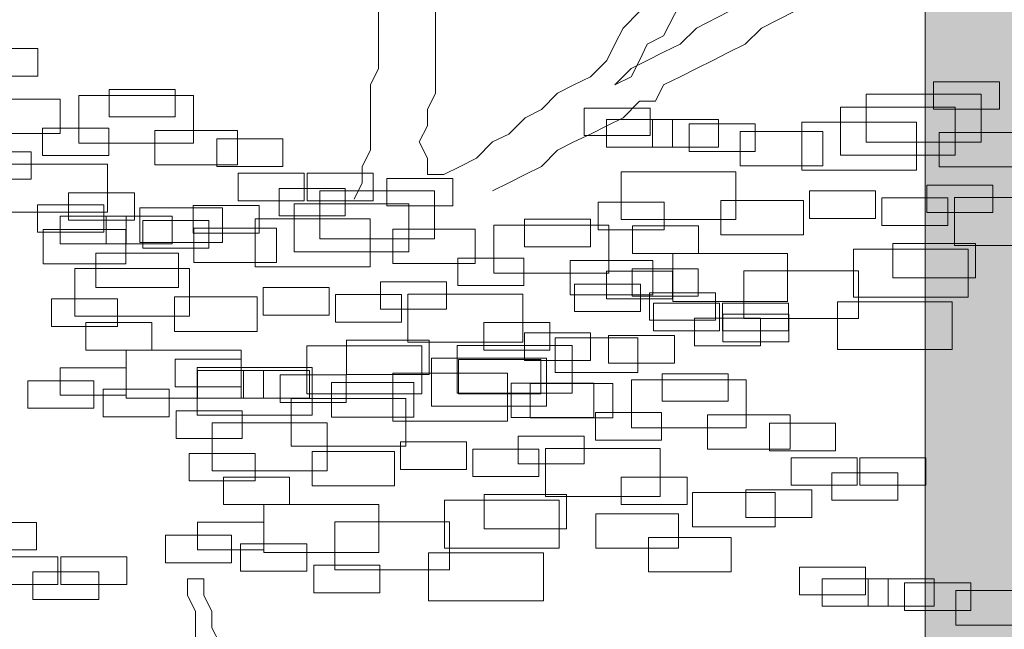
# Model space of a CAD drawing. Units: millimetres. Extents: x 2459 to 2749, y 1144 to 1763.
# Drawn here: x 2526 to 2527, y 1236 to 1236 of the extents above; entities that cross this region are included whole.
import ezdxf

# ---------------------------------------------------------------- set-up
doc = ezdxf.new("R2010")
doc.units = ezdxf.units.MM
for name, color, linetype, lineweight in [('0_Pluma_Nº__236', 253, 'Continuous', 0), ('Estructura - Muros_Pluma_Nº__21', 208, 'Continuous', 5), ('relieve bajo_Pluma_Nº__253', 8, 'Continuous', 5), ('relieve bajo_Pluma_Nº__92', 254, 'Continuous', 13)]:
    doc.layers.add(name, color=color, linetype=linetype, lineweight=lineweight)

msp = doc.modelspace()

# ---------------------------------------------------------------- hatches: boundary and pattern name
at = {"layer": 'relieve bajo_Pluma_Nº__92', "linetype": 'Continuous', "lineweight": 0}
msp.add_hatch(color=8, dxfattribs=at).paths.add_polyline_path([(2526.46308, 1235.19623), (2528.71308, 1235.19623), (2528.71308, 1236.99623), (2526.46308, 1236.99623)], flags=0)

# ---------------------------------------------------------------- linework, layer by layer
at = {"layer": '0_Pluma_Nº__236', "linetype": 'Continuous'}
for p, q in [((2526.11626, 1236.51276), (2526.11626, 1236.44049)), ((2526.15248, 1236.42489), (2526.15248, 1236.48706)), ((2526.29715, 1236.46114), (2526.3077, 1236.48178)), ((2526.28179, 1236.47674), (2526.27147, 1236.46618)), ((2526.33865, 1236.47674), (2526.31801, 1236.46618)), ((2526.37992, 1236.47674), (2526.35928, 1236.46618)), ((2526.27147, 1236.46618), (2526.2662, 1236.45586)), ((2526.31801, 1236.46618), (2526.3077, 1236.45586)), ((2526.35928, 1236.46618), (2526.34896, 1236.45586)), ((2526.28683, 1236.45586), (2526.29715, 1236.46114)), ((2525.85824, 1236.45321), (2525.90013, 1236.45321)), ((2525.90013, 1236.45321), (2525.90013, 1236.43574)), ((2526.2662, 1236.45586), (2526.26115, 1236.44554)), ((2526.28179, 1236.44554), (2526.28683, 1236.45586)), ((2526.3077, 1236.45586), (2526.29715, 1236.45081)), ((2526.34896, 1236.45586), (2526.33865, 1236.45081)), ((2526.29715, 1236.45081), (2526.28683, 1236.44554)), ((2526.33865, 1236.45081), (2526.32833, 1236.44554)), ((2526.11626, 1236.44049), (2526.11121, 1236.43016)), ((2526.26115, 1236.44554), (2526.25084, 1236.43521)), ((2526.27651, 1236.44049), (2526.2662, 1236.43016)), ((2526.28683, 1236.44554), (2526.27651, 1236.44049)), ((2526.27651, 1236.43521), (2526.28179, 1236.44554)), ((2526.31801, 1236.44049), (2526.3077, 1236.43521)), ((2526.32833, 1236.44554), (2526.31801, 1236.44049)), ((2525.90013, 1236.43574), (2525.85824, 1236.43574)), ((2526.25084, 1236.43521), (2526.24029, 1236.43016)), ((2526.2662, 1236.43016), (2526.27651, 1236.43521)), ((2526.3077, 1236.43521), (2526.29715, 1236.43016)), ((2526.11121, 1236.43016), (2526.11121, 1236.38864)), ((2526.24029, 1236.43016), (2526.22997, 1236.42489)), ((2526.29715, 1236.43016), (2526.29211, 1236.41984)), ((2526.46833, 1236.4321), (2526.51022, 1236.4321)), ((2526.46833, 1236.41463), (2526.46833, 1236.4321)), ((2526.51022, 1236.4321), (2526.51022, 1236.41463)), ((2525.92612, 1236.42345), (2525.99898, 1236.42345)), ((2525.92612, 1236.39307), (2525.92612, 1236.42345)), ((2525.94553, 1236.42728), (2525.98742, 1236.42728)), ((2525.94553, 1236.40981), (2525.94553, 1236.42728)), ((2525.98742, 1236.42728), (2525.98742, 1236.40981)), ((2525.99898, 1236.42345), (2525.99898, 1236.39307)), ((2526.14744, 1236.41456), (2526.15248, 1236.42489)), ((2526.22997, 1236.42489), (2526.21966, 1236.41456)), ((2526.42574, 1236.42418), (2526.49859, 1236.42418)), ((2526.42574, 1236.3938), (2526.42574, 1236.42418)), ((2526.49859, 1236.42418), (2526.49859, 1236.3938)), ((2525.86188, 1236.42107), (2525.91428, 1236.42107)), ((2525.91428, 1236.42107), (2525.91428, 1236.39922)), ((2526.24673, 1236.41538), (2526.28862, 1236.41538)), ((2526.24673, 1236.39792), (2526.24673, 1236.41538)), ((2526.28179, 1236.41984), (2526.27147, 1236.40929)), ((2526.29211, 1236.41984), (2526.28179, 1236.41984)), ((2526.28862, 1236.41538), (2526.28862, 1236.39792)), ((2526.40937, 1236.41599), (2526.48222, 1236.41599)), ((2526.40937, 1236.38561), (2526.40937, 1236.41599)), ((2526.48222, 1236.41599), (2526.48222, 1236.38561)), ((2525.98742, 1236.40981), (2525.94553, 1236.40981)), ((2526.14744, 1236.40424), (2526.14744, 1236.41456)), ((2526.20934, 1236.40929), (2526.19902, 1236.39896)), ((2526.21966, 1236.41456), (2526.20934, 1236.40929)), ((2526.27147, 1236.40929), (2526.26115, 1236.40424)), ((2526.51022, 1236.41463), (2526.46833, 1236.41463)), ((2525.90325, 1236.40271), (2525.94514, 1236.40271)), ((2525.90325, 1236.38524), (2525.90325, 1236.40271)), ((2525.94514, 1236.40271), (2525.94514, 1236.38524)), ((2526.14216, 1236.39392), (2526.14744, 1236.40424)), ((2526.26115, 1236.40424), (2526.25084, 1236.39896)), ((2526.26096, 1236.40814), (2526.30285, 1236.40814)), ((2526.26096, 1236.39067), (2526.26096, 1236.40814)), ((2526.29017, 1236.40814), (2526.33206, 1236.40814)), ((2526.29017, 1236.39067), (2526.29017, 1236.40814)), ((2526.30285, 1236.40814), (2526.30285, 1236.39067)), ((2526.31336, 1236.40542), (2526.35525, 1236.40542)), ((2526.31336, 1236.38795), (2526.31336, 1236.40542)), ((2526.33206, 1236.40814), (2526.33206, 1236.39067)), ((2526.35525, 1236.40542), (2526.35525, 1236.38795)), ((2526.38482, 1236.40643), (2526.45767, 1236.40643)), ((2526.38482, 1236.37606), (2526.38482, 1236.40643)), ((2526.45767, 1236.40643), (2526.45767, 1236.37606)), ((2525.91428, 1236.39922), (2525.86188, 1236.39922)), ((2525.97445, 1236.4012), (2526.02685, 1236.4012)), ((2525.97445, 1236.37935), (2525.97445, 1236.4012)), ((2526.02685, 1236.4012), (2526.02685, 1236.37935)), ((2526.19902, 1236.39896), (2526.18871, 1236.39392)), ((2526.25084, 1236.39896), (2526.24029, 1236.39392)), ((2526.28862, 1236.39792), (2526.24673, 1236.39792)), ((2526.34585, 1236.40056), (2526.39825, 1236.40056)), ((2526.34585, 1236.37872), (2526.34585, 1236.40056)), ((2526.39825, 1236.40056), (2526.39825, 1236.37872)), ((2526.47197, 1236.39996), (2526.52437, 1236.39996)), ((2526.47197, 1236.37811), (2526.47197, 1236.39996)), ((2525.99898, 1236.39307), (2525.92612, 1236.39307)), ((2526.01372, 1236.39588), (2526.05561, 1236.39588)), ((2526.01372, 1236.37842), (2526.01372, 1236.39588)), ((2526.05561, 1236.39588), (2526.05561, 1236.37842)), ((2526.14744, 1236.38359), (2526.14216, 1236.39392)), ((2526.18871, 1236.39392), (2526.17839, 1236.38359)), ((2526.24029, 1236.39392), (2526.22997, 1236.38864)), ((2526.30285, 1236.39067), (2526.26096, 1236.39067)), ((2526.33206, 1236.39067), (2526.29017, 1236.39067)), ((2526.49859, 1236.3938), (2526.42574, 1236.3938)), ((2525.85414, 1236.38769), (2525.89603, 1236.38769)), ((2525.89603, 1236.38769), (2525.89603, 1236.37023)), ((2525.94514, 1236.38524), (2525.90325, 1236.38524)), ((2526.11121, 1236.38864), (2526.10594, 1236.37832)), ((2526.22997, 1236.38864), (2526.21966, 1236.37832)), ((2526.35525, 1236.38795), (2526.31336, 1236.38795)), ((2526.48222, 1236.38561), (2526.40937, 1236.38561)), ((2525.87157, 1236.37977), (2525.94442, 1236.37977)), ((2525.94442, 1236.37977), (2525.94442, 1236.3494)), ((2526.02685, 1236.37935), (2525.97445, 1236.37935)), ((2526.05561, 1236.37842), (2526.01372, 1236.37842)), ((2526.10594, 1236.37832), (2526.10594, 1236.36799)), ((2526.14744, 1236.37327), (2526.14744, 1236.38359)), ((2526.16807, 1236.37832), (2526.15775, 1236.37327)), ((2526.17839, 1236.38359), (2526.16807, 1236.37832)), ((2526.21966, 1236.37832), (2526.20934, 1236.37327)), ((2526.39825, 1236.37872), (2526.34585, 1236.37872)), ((2526.52437, 1236.37811), (2526.47197, 1236.37811)), ((2526.02736, 1236.37405), (2526.06925, 1236.37405)), ((2526.02736, 1236.35658), (2526.02736, 1236.37405)), ((2526.06925, 1236.37405), (2526.06925, 1236.35658)), ((2526.07101, 1236.37405), (2526.1129, 1236.37405)), ((2526.07101, 1236.35658), (2526.07101, 1236.37405)), ((2526.1129, 1236.37405), (2526.1129, 1236.35658)), ((2526.15775, 1236.37327), (2526.14744, 1236.37327)), ((2526.20934, 1236.37327), (2526.19902, 1236.36799)), ((2526.27025, 1236.37504), (2526.3431, 1236.37504)), ((2526.27025, 1236.34466), (2526.27025, 1236.37504)), ((2526.3431, 1236.37504), (2526.3431, 1236.34466)), ((2526.45767, 1236.37606), (2526.38482, 1236.37606)), ((2525.89603, 1236.37023), (2525.85414, 1236.37023)), ((2526.10594, 1236.36799), (2526.1009, 1236.35767)), ((2526.12167, 1236.37081), (2526.16357, 1236.37081)), ((2526.12167, 1236.35335), (2526.12167, 1236.37081)), ((2526.16357, 1236.37081), (2526.16357, 1236.35335)), ((2526.19902, 1236.36799), (2526.18871, 1236.36294)), ((2526.46423, 1236.36658), (2526.50613, 1236.36658)), ((2526.46423, 1236.34912), (2526.46423, 1236.36658)), ((2526.50613, 1236.36658), (2526.50613, 1236.34912)), ((2525.91961, 1236.36176), (2525.9615, 1236.36176)), ((2525.91961, 1236.3443), (2525.91961, 1236.36176)), ((2525.9615, 1236.36176), (2525.9615, 1236.3443)), ((2526.05328, 1236.36449), (2526.09517, 1236.36449)), ((2526.05328, 1236.34703), (2526.05328, 1236.36449)), ((2526.07908, 1236.36289), (2526.15194, 1236.36289)), ((2526.07908, 1236.33251), (2526.07908, 1236.36289)), ((2526.09517, 1236.36449), (2526.09517, 1236.34703)), ((2526.15194, 1236.36289), (2526.15194, 1236.33251)), ((2526.38971, 1236.36291), (2526.4316, 1236.36291)), ((2526.38971, 1236.34545), (2526.38971, 1236.36291)), ((2526.4316, 1236.36291), (2526.4316, 1236.34545)), ((2525.90008, 1236.3541), (2525.94197, 1236.3541)), ((2525.90008, 1236.33663), (2525.90008, 1236.3541)), ((2525.94197, 1236.3541), (2525.94197, 1236.33663)), ((2525.99872, 1236.35357), (2526.04061, 1236.35357)), ((2525.99872, 1236.33611), (2525.99872, 1236.35357)), ((2526.06925, 1236.35658), (2526.02736, 1236.35658)), ((2526.04061, 1236.35357), (2526.04061, 1236.33611)), ((2526.06272, 1236.3547), (2526.13557, 1236.3547)), ((2526.06272, 1236.32432), (2526.06272, 1236.3547)), ((2526.1129, 1236.35658), (2526.07101, 1236.35658)), ((2526.16357, 1236.35335), (2526.12167, 1236.35335)), ((2526.13557, 1236.3547), (2526.13557, 1236.32432)), ((2526.25556, 1236.35566), (2526.29745, 1236.35566)), ((2526.25556, 1236.3382), (2526.25556, 1236.35566)), ((2526.29745, 1236.35566), (2526.29745, 1236.3382)), ((2526.33358, 1236.35689), (2526.38598, 1236.35689)), ((2526.33358, 1236.33504), (2526.33358, 1236.35689)), ((2526.38598, 1236.35689), (2526.38598, 1236.33504)), ((2526.43559, 1236.35839), (2526.47748, 1236.35839)), ((2526.43559, 1236.34093), (2526.43559, 1236.35839)), ((2526.47748, 1236.35839), (2526.47748, 1236.34093)), ((2526.48166, 1236.35866), (2526.55451, 1236.35866)), ((2526.48166, 1236.32829), (2526.48166, 1236.35866)), ((2525.94442, 1236.3494), (2525.87157, 1236.3494)), ((2525.91431, 1236.34686), (2525.9562, 1236.34686)), ((2525.91431, 1236.32939), (2525.91431, 1236.34686)), ((2525.94352, 1236.34686), (2525.98541, 1236.34686)), ((2525.94352, 1236.32939), (2525.94352, 1236.34686)), ((2525.9562, 1236.34686), (2525.9562, 1236.32939)), ((2525.9649, 1236.35207), (2526.0173, 1236.35207)), ((2525.9649, 1236.33022), (2525.9649, 1236.35207)), ((2525.98541, 1236.34686), (2525.98541, 1236.32939)), ((2526.0173, 1236.35207), (2526.0173, 1236.33022)), ((2526.09517, 1236.34703), (2526.05328, 1236.34703)), ((2526.50613, 1236.34912), (2526.46423, 1236.34912)), ((2525.9615, 1236.3443), (2525.91961, 1236.3443)), ((2525.96671, 1236.34414), (2526.0086, 1236.34414)), ((2525.96671, 1236.32667), (2525.96671, 1236.34414)), ((2526.0086, 1236.34414), (2526.0086, 1236.32667)), ((2526.03817, 1236.34515), (2526.11102, 1236.34515)), ((2526.03817, 1236.31477), (2526.03817, 1236.34515)), ((2526.11102, 1236.34515), (2526.11102, 1236.31477)), ((2526.18956, 1236.34105), (2526.26242, 1236.34105)), ((2526.18956, 1236.31068), (2526.18956, 1236.34105)), ((2526.20897, 1236.34488), (2526.25086, 1236.34488)), ((2526.20897, 1236.32741), (2526.20897, 1236.34488)), ((2526.25086, 1236.34488), (2526.25086, 1236.32741)), ((2526.26242, 1236.34105), (2526.26242, 1236.31068)), ((2526.3431, 1236.34466), (2526.27025, 1236.34466)), ((2526.27738, 1236.34065), (2526.31927, 1236.34065)), ((2526.27738, 1236.32319), (2526.27738, 1236.34065)), ((2526.31927, 1236.34065), (2526.31927, 1236.32319)), ((2526.4316, 1236.34545), (2526.38971, 1236.34545)), ((2526.47748, 1236.34093), (2526.43559, 1236.34093)), ((2525.94197, 1236.33663), (2525.90008, 1236.33663)), ((2525.90353, 1236.33842), (2525.95593, 1236.33842)), ((2525.90353, 1236.31657), (2525.90353, 1236.33842)), ((2525.95593, 1236.33842), (2525.95593, 1236.31657)), ((2526.04061, 1236.33611), (2525.99872, 1236.33611)), ((2525.9992, 1236.33928), (2526.0516, 1236.33928)), ((2525.9992, 1236.31743), (2525.9992, 1236.33928)), ((2526.0516, 1236.33928), (2526.0516, 1236.31743)), ((2526.12532, 1236.33868), (2526.17772, 1236.33868)), ((2526.12532, 1236.31683), (2526.12532, 1236.33868)), ((2526.17772, 1236.33868), (2526.17772, 1236.31683)), ((2526.29745, 1236.3382), (2526.25556, 1236.3382)), ((2526.38598, 1236.33504), (2526.33358, 1236.33504)), ((2525.9562, 1236.32939), (2525.91431, 1236.32939)), ((2525.98541, 1236.32939), (2525.94352, 1236.32939)), ((2526.0173, 1236.33022), (2525.9649, 1236.33022)), ((2526.15194, 1236.33251), (2526.07908, 1236.33251)), ((2526.44269, 1236.32959), (2526.49509, 1236.32959)), ((2526.44269, 1236.30774), (2526.44269, 1236.32959)), ((2526.55451, 1236.32829), (2526.48166, 1236.32829)), ((2526.49509, 1236.32959), (2526.49509, 1236.30774)), ((2525.937, 1236.3234), (2525.9894, 1236.3234)), ((2525.937, 1236.30155), (2525.937, 1236.3234)), ((2526.0086, 1236.32667), (2525.96671, 1236.32667)), ((2525.9894, 1236.3234), (2525.9894, 1236.30155)), ((2526.13557, 1236.32432), (2526.06272, 1236.32432)), ((2526.25086, 1236.32741), (2526.20897, 1236.32741)), ((2526.31927, 1236.32319), (2526.27738, 1236.32319)), ((2526.30298, 1236.32318), (2526.37584, 1236.32318)), ((2526.30298, 1236.2928), (2526.30298, 1236.32318)), ((2526.37584, 1236.32318), (2526.37584, 1236.2928)), ((2526.41755, 1236.3259), (2526.49041, 1236.3259)), ((2526.41755, 1236.29553), (2526.41755, 1236.3259)), ((2526.49041, 1236.3259), (2526.49041, 1236.29553)), ((2525.95593, 1236.31657), (2525.90353, 1236.31657)), ((2526.0516, 1236.31743), (2525.9992, 1236.31743)), ((2526.17772, 1236.31683), (2526.12532, 1236.31683)), ((2526.16668, 1236.32031), (2526.20857, 1236.32031)), ((2526.16668, 1236.30285), (2526.16668, 1236.32031)), ((2526.20857, 1236.32031), (2526.20857, 1236.30285)), ((2526.23789, 1236.3188), (2526.29029, 1236.3188)), ((2526.23789, 1236.29696), (2526.23789, 1236.3188)), ((2526.29029, 1236.3188), (2526.29029, 1236.29696)), ((2525.9236, 1236.31375), (2525.99645, 1236.31375)), ((2525.9236, 1236.28338), (2525.9236, 1236.31375)), ((2525.99645, 1236.31375), (2525.99645, 1236.28338)), ((2526.11102, 1236.31477), (2526.03817, 1236.31477)), ((2526.26242, 1236.31068), (2526.18956, 1236.31068)), ((2526.26101, 1236.31199), (2526.3029, 1236.31199)), ((2526.26101, 1236.29452), (2526.26101, 1236.31199)), ((2526.27716, 1236.31349), (2526.31905, 1236.31349)), ((2526.27716, 1236.29602), (2526.27716, 1236.31349)), ((2526.3029, 1236.31199), (2526.3029, 1236.29452)), ((2526.31905, 1236.31349), (2526.31905, 1236.29602)), ((2526.34799, 1236.31226), (2526.42085, 1236.31226)), ((2526.34799, 1236.28188), (2526.34799, 1236.31226)), ((2526.42085, 1236.31226), (2526.42085, 1236.28188)), ((2526.11758, 1236.3053), (2526.15947, 1236.3053)), ((2526.11758, 1236.28783), (2526.11758, 1236.3053)), ((2526.15947, 1236.3053), (2526.15947, 1236.28783)), ((2526.20857, 1236.30285), (2526.16668, 1236.30285)), ((2526.24055, 1236.3038), (2526.28244, 1236.3038)), ((2526.24055, 1236.28633), (2526.24055, 1236.3038)), ((2526.28244, 1236.3038), (2526.28244, 1236.28633)), ((2526.49509, 1236.30774), (2526.44269, 1236.30774)), ((2525.9894, 1236.30155), (2525.937, 1236.30155)), ((2526.04306, 1236.30163), (2526.08495, 1236.30163)), ((2526.04306, 1236.28416), (2526.04306, 1236.30163)), ((2526.08495, 1236.30163), (2526.08495, 1236.28416)), ((2526.08894, 1236.29711), (2526.13083, 1236.29711)), ((2526.08894, 1236.27964), (2526.08894, 1236.29711)), ((2526.13083, 1236.29711), (2526.13083, 1236.27964)), ((2526.13501, 1236.29738), (2526.20786, 1236.29738)), ((2526.13501, 1236.267), (2526.13501, 1236.29738)), ((2526.20786, 1236.29738), (2526.20786, 1236.267)), ((2526.29029, 1236.29696), (2526.23789, 1236.29696)), ((2526.28829, 1236.29834), (2526.33018, 1236.29834)), ((2526.28829, 1236.28087), (2526.28829, 1236.29834)), ((2526.33018, 1236.29834), (2526.33018, 1236.28087)), ((2525.9089, 1236.29438), (2525.95079, 1236.29438)), ((2525.9089, 1236.27691), (2525.9089, 1236.29438)), ((2525.95079, 1236.29438), (2525.95079, 1236.27691)), ((2525.98693, 1236.2956), (2526.03933, 1236.2956)), ((2525.98693, 1236.27375), (2525.98693, 1236.2956)), ((2526.03933, 1236.2956), (2526.03933, 1236.27375)), ((2526.3029, 1236.29452), (2526.26101, 1236.29452)), ((2526.31905, 1236.29602), (2526.27716, 1236.29602)), ((2526.2908, 1236.29165), (2526.33269, 1236.29165)), ((2526.2908, 1236.27418), (2526.2908, 1236.29165)), ((2526.37584, 1236.2928), (2526.30298, 1236.2928)), ((2526.33269, 1236.29165), (2526.33269, 1236.27418)), ((2526.33445, 1236.29165), (2526.37634, 1236.29165)), ((2526.33445, 1236.27418), (2526.33445, 1236.29165)), ((2526.37634, 1236.29165), (2526.37634, 1236.27418)), ((2526.40748, 1236.29262), (2526.48033, 1236.29262)), ((2526.40748, 1236.26224), (2526.40748, 1236.29262)), ((2526.49041, 1236.29553), (2526.41755, 1236.29553)), ((2526.48033, 1236.29262), (2526.48033, 1236.26224)), ((2526.08495, 1236.28416), (2526.04306, 1236.28416)), ((2526.15947, 1236.28783), (2526.11758, 1236.28783)), ((2526.28244, 1236.28633), (2526.24055, 1236.28633)), ((2526.33466, 1236.28469), (2526.37655, 1236.28469)), ((2526.33466, 1236.26723), (2526.33466, 1236.28469)), ((2526.37655, 1236.28469), (2526.37655, 1236.26723)), ((2525.99645, 1236.28338), (2525.9236, 1236.28338)), ((2525.93073, 1236.27937), (2525.97262, 1236.27937)), ((2525.93073, 1236.2619), (2525.93073, 1236.27937)), ((2525.97262, 1236.27937), (2525.97262, 1236.2619)), ((2526.13083, 1236.27964), (2526.08894, 1236.27964)), ((2526.18305, 1236.27937), (2526.22494, 1236.27937)), ((2526.18305, 1236.2619), (2526.18305, 1236.27937)), ((2526.22494, 1236.27937), (2526.22494, 1236.2619)), ((2526.33018, 1236.28087), (2526.28829, 1236.28087)), ((2526.31672, 1236.2821), (2526.35861, 1236.2821)), ((2526.31672, 1236.26463), (2526.31672, 1236.2821)), ((2526.42085, 1236.28188), (2526.34799, 1236.28188)), ((2526.35861, 1236.2821), (2526.35861, 1236.26463)), ((2525.95079, 1236.27691), (2525.9089, 1236.27691)), ((2526.03933, 1236.27375), (2525.98693, 1236.27375)), ((2526.20891, 1236.27286), (2526.2508, 1236.27286)), ((2526.20891, 1236.25539), (2526.20891, 1236.27286)), ((2526.2508, 1236.27286), (2526.2508, 1236.25539)), ((2526.33269, 1236.27418), (2526.2908, 1236.27418)), ((2526.37634, 1236.27418), (2526.33445, 1236.27418)), ((2526.09604, 1236.2683), (2526.14844, 1236.2683)), ((2526.09604, 1236.24646), (2526.09604, 1236.2683)), ((2526.20786, 1236.267), (2526.13501, 1236.267)), ((2526.14844, 1236.2683), (2526.14844, 1236.24646)), ((2526.22834, 1236.26967), (2526.28074, 1236.26967)), ((2526.22834, 1236.24782), (2526.22834, 1236.26967)), ((2526.26216, 1236.27118), (2526.30405, 1236.27118)), ((2526.26216, 1236.25371), (2526.26216, 1236.27118)), ((2526.28074, 1236.26967), (2526.28074, 1236.24782)), ((2526.30405, 1236.27118), (2526.30405, 1236.25371)), ((2526.37655, 1236.26723), (2526.33466, 1236.26723)), ((2525.97262, 1236.2619), (2525.93073, 1236.2619)), ((2525.95633, 1236.26189), (2526.02919, 1236.26189)), ((2525.95633, 1236.23151), (2525.95633, 1236.26189)), ((2526.02919, 1236.26189), (2526.02919, 1236.23151)), ((2526.0709, 1236.26462), (2526.14376, 1236.26462)), ((2526.0709, 1236.23424), (2526.0709, 1236.26462)), ((2526.14376, 1236.26462), (2526.14376, 1236.23424)), ((2526.16632, 1236.26494), (2526.23917, 1236.26494)), ((2526.16632, 1236.23456), (2526.16632, 1236.26494)), ((2526.22494, 1236.2619), (2526.18305, 1236.2619)), ((2526.23917, 1236.26494), (2526.23917, 1236.23456)), ((2526.35861, 1236.26463), (2526.31672, 1236.26463)), ((2526.48033, 1236.26224), (2526.40748, 1236.26224)), ((2525.98731, 1236.25614), (2526.0292, 1236.25614)), ((2525.98731, 1236.23868), (2525.98731, 1236.25614)), ((2526.0292, 1236.25614), (2526.0292, 1236.23868)), ((2526.14995, 1236.25675), (2526.2228, 1236.25675)), ((2526.14995, 1236.22637), (2526.14995, 1236.25675)), ((2526.16696, 1236.25602), (2526.21936, 1236.25602)), ((2526.16696, 1236.23417), (2526.16696, 1236.25602)), ((2526.2508, 1236.25539), (2526.20891, 1236.25539)), ((2526.21936, 1236.25602), (2526.21936, 1236.23417)), ((2526.2228, 1236.25675), (2526.2228, 1236.22637)), ((2526.30405, 1236.25371), (2526.26216, 1236.25371)), ((2525.91436, 1236.2507), (2525.95625, 1236.2507)), ((2525.91436, 1236.23324), (2525.91436, 1236.2507)), ((2525.95625, 1236.2507), (2525.95625, 1236.23324)), ((2526.00134, 1236.25097), (2526.0742, 1236.25097)), ((2526.00134, 1236.22059), (2526.00134, 1236.25097)), ((2526.00154, 1236.2489), (2526.04343, 1236.2489)), ((2526.00154, 1236.23143), (2526.00154, 1236.2489)), ((2526.03075, 1236.2489), (2526.07264, 1236.2489)), ((2526.03075, 1236.23143), (2526.03075, 1236.2489)), ((2526.04343, 1236.2489), (2526.04343, 1236.23143)), ((2526.07264, 1236.2489), (2526.07264, 1236.23143)), ((2526.0742, 1236.25097), (2526.0742, 1236.22059)), ((2526.1254, 1236.24719), (2526.19825, 1236.24719)), ((2526.1254, 1236.21682), (2526.1254, 1236.24719)), ((2526.19825, 1236.24719), (2526.19825, 1236.21682)), ((2526.28074, 1236.24782), (2526.22834, 1236.24782)), ((2526.2962, 1236.24693), (2526.33809, 1236.24693)), ((2526.2962, 1236.22946), (2526.2962, 1236.24693)), ((2526.33809, 1236.24693), (2526.33809, 1236.22946)), ((2525.8939, 1236.24251), (2525.93579, 1236.24251)), ((2525.8939, 1236.22505), (2525.8939, 1236.24251)), ((2525.93579, 1236.24251), (2525.93579, 1236.22505)), ((2526.05394, 1236.24618), (2526.09583, 1236.24618)), ((2526.05394, 1236.22871), (2526.05394, 1236.24618)), ((2526.08643, 1236.24132), (2526.13883, 1236.24132)), ((2526.08643, 1236.21947), (2526.08643, 1236.24132)), ((2526.09583, 1236.24618), (2526.09583, 1236.22871)), ((2526.14844, 1236.24646), (2526.09604, 1236.24646)), ((2526.13883, 1236.24132), (2526.13883, 1236.21947)), ((2526.20044, 1236.24101), (2526.25284, 1236.24101)), ((2526.20044, 1236.21916), (2526.20044, 1236.24101)), ((2526.21255, 1236.24072), (2526.26495, 1236.24072)), ((2526.21255, 1236.21887), (2526.21255, 1236.24072)), ((2526.25284, 1236.24101), (2526.25284, 1236.21916)), ((2526.26495, 1236.24072), (2526.26495, 1236.21887)), ((2526.27679, 1236.2431), (2526.34965, 1236.2431)), ((2526.27679, 1236.21272), (2526.27679, 1236.2431)), ((2526.34965, 1236.2431), (2526.34965, 1236.21272)), ((2525.94164, 1236.23705), (2525.98353, 1236.23705)), ((2525.94164, 1236.21959), (2525.94164, 1236.23705)), ((2525.98353, 1236.23705), (2525.98353, 1236.21959)), ((2526.0292, 1236.23868), (2525.98731, 1236.23868)), ((2526.14376, 1236.23424), (2526.0709, 1236.23424)), ((2526.23917, 1236.23456), (2526.16632, 1236.23456)), ((2526.21936, 1236.23417), (2526.16696, 1236.23417)), ((2525.95625, 1236.23324), (2525.91436, 1236.23324)), ((2526.02919, 1236.23151), (2525.95633, 1236.23151)), ((2526.04343, 1236.23143), (2526.00154, 1236.23143)), ((2526.07264, 1236.23143), (2526.03075, 1236.23143)), ((2526.09583, 1236.22871), (2526.05394, 1236.22871)), ((2526.06083, 1236.23133), (2526.13368, 1236.23133)), ((2526.06083, 1236.20096), (2526.06083, 1236.23133)), ((2526.13368, 1236.23133), (2526.13368, 1236.20096)), ((2526.33809, 1236.22946), (2526.2962, 1236.22946)), ((2525.93579, 1236.22505), (2525.8939, 1236.22505)), ((2525.98801, 1236.22341), (2526.0299, 1236.22341)), ((2525.98801, 1236.20594), (2525.98801, 1236.22341)), ((2526.0299, 1236.22341), (2526.0299, 1236.20594)), ((2526.2228, 1236.22637), (2526.14995, 1236.22637)), ((2526.25392, 1236.22236), (2526.29581, 1236.22236)), ((2526.25392, 1236.20489), (2526.25392, 1236.22236)), ((2526.29581, 1236.22236), (2526.29581, 1236.20489)), ((2525.98353, 1236.21959), (2525.94164, 1236.21959)), ((2526.0742, 1236.22059), (2526.00134, 1236.22059)), ((2526.01083, 1236.2158), (2526.08368, 1236.2158)), ((2526.01083, 1236.18542), (2526.01083, 1236.2158)), ((2526.08368, 1236.2158), (2526.08368, 1236.18542)), ((2526.13883, 1236.21947), (2526.08643, 1236.21947)), ((2526.19825, 1236.21682), (2526.1254, 1236.21682)), ((2526.25284, 1236.21916), (2526.20044, 1236.21916)), ((2526.26495, 1236.21887), (2526.21255, 1236.21887)), ((2526.32512, 1236.22085), (2526.37752, 1236.22085)), ((2526.32512, 1236.199), (2526.32512, 1236.22085)), ((2526.36439, 1236.21553), (2526.40628, 1236.21553)), ((2526.36439, 1236.19807), (2526.36439, 1236.21553)), ((2526.37752, 1236.22085), (2526.37752, 1236.199)), ((2526.40628, 1236.21553), (2526.40628, 1236.19807)), ((2526.34965, 1236.21272), (2526.27679, 1236.21272)), ((2526.0299, 1236.20594), (2525.98801, 1236.20594)), ((2526.13029, 1236.20367), (2526.17218, 1236.20367)), ((2526.13029, 1236.18621), (2526.13029, 1236.20367)), ((2526.17218, 1236.20367), (2526.17218, 1236.18621)), ((2526.20481, 1236.20734), (2526.24671, 1236.20734)), ((2526.20481, 1236.18988), (2526.20481, 1236.20734)), ((2526.24671, 1236.20734), (2526.24671, 1236.18988)), ((2526.29581, 1236.20489), (2526.25392, 1236.20489)), ((2526.13368, 1236.20096), (2526.06083, 1236.20096)), ((2526.07416, 1236.19765), (2526.12656, 1236.19765)), ((2526.07416, 1236.1758), (2526.07416, 1236.19765)), ((2526.12656, 1236.19765), (2526.12656, 1236.1758)), ((2526.17617, 1236.19915), (2526.21806, 1236.19915)), ((2526.17617, 1236.18169), (2526.17617, 1236.19915)), ((2526.21806, 1236.19915), (2526.21806, 1236.18169)), ((2526.22224, 1236.19942), (2526.29509, 1236.19942)), ((2526.22224, 1236.16904), (2526.22224, 1236.19942)), ((2526.29509, 1236.19942), (2526.29509, 1236.16904)), ((2526.37752, 1236.199), (2526.32512, 1236.199)), ((2526.40628, 1236.19807), (2526.36439, 1236.19807)), ((2525.99614, 1236.19642), (2526.03803, 1236.19642)), ((2525.99614, 1236.17896), (2525.99614, 1236.19642)), ((2526.03803, 1236.19642), (2526.03803, 1236.17896)), ((2526.37803, 1236.19369), (2526.41992, 1236.19369)), ((2526.37803, 1236.17623), (2526.37803, 1236.19369)), ((2526.41992, 1236.19369), (2526.41992, 1236.17623)), ((2526.42168, 1236.19369), (2526.46357, 1236.19369)), ((2526.42168, 1236.17623), (2526.42168, 1236.19369)), ((2526.46357, 1236.19369), (2526.46357, 1236.17623)), ((2526.08368, 1236.18542), (2526.01083, 1236.18542)), ((2526.17218, 1236.18621), (2526.13029, 1236.18621)), ((2526.24671, 1236.18988), (2526.20481, 1236.18988)), ((2526.40395, 1236.18414), (2526.44584, 1236.18414)), ((2526.40395, 1236.16667), (2526.40395, 1236.18414)), ((2526.44584, 1236.18414), (2526.44584, 1236.16667)), ((2526.03803, 1236.17896), (2525.99614, 1236.17896)), ((2526.01796, 1236.18141), (2526.05985, 1236.18141)), ((2526.01796, 1236.16395), (2526.01796, 1236.18141)), ((2526.05985, 1236.18141), (2526.05985, 1236.16395)), ((2526.21806, 1236.18169), (2526.17617, 1236.18169)), ((2526.27028, 1236.18141), (2526.31217, 1236.18141)), ((2526.27028, 1236.16395), (2526.27028, 1236.18141)), ((2526.31217, 1236.18141), (2526.31217, 1236.16395)), ((2526.12656, 1236.1758), (2526.07416, 1236.1758)), ((2526.31557, 1236.17171), (2526.36797, 1236.17171)), ((2526.31557, 1236.14987), (2526.31557, 1236.17171)), ((2526.34939, 1236.17322), (2526.39128, 1236.17322)), ((2526.34939, 1236.15576), (2526.34939, 1236.17322)), ((2526.36797, 1236.17171), (2526.36797, 1236.14987)), ((2526.41992, 1236.17623), (2526.37803, 1236.17623)), ((2526.39128, 1236.17322), (2526.39128, 1236.15576)), ((2526.46357, 1236.17623), (2526.42168, 1236.17623)), ((2526.15813, 1236.16666), (2526.23099, 1236.16666)), ((2526.15813, 1236.13629), (2526.15813, 1236.16666)), ((2526.18327, 1236.17035), (2526.23567, 1236.17035)), ((2526.18327, 1236.1485), (2526.18327, 1236.17035)), ((2526.29509, 1236.16904), (2526.22224, 1236.16904)), ((2526.23099, 1236.16666), (2526.23099, 1236.13629)), ((2526.23567, 1236.17035), (2526.23567, 1236.1485)), ((2526.44584, 1236.16667), (2526.40395, 1236.16667)), ((2526.05985, 1236.16395), (2526.01796, 1236.16395)), ((2526.04356, 1236.16393), (2526.11642, 1236.16393)), ((2526.04356, 1236.13356), (2526.04356, 1236.16393)), ((2526.11642, 1236.16393), (2526.11642, 1236.13356)), ((2526.31217, 1236.16395), (2526.27028, 1236.16395)), ((2526.08857, 1236.15302), (2526.16143, 1236.15302)), ((2526.08857, 1236.12264), (2526.08857, 1236.15302)), ((2526.16143, 1236.15302), (2526.16143, 1236.12264)), ((2526.2542, 1236.15807), (2526.3066, 1236.15807)), ((2526.2542, 1236.13622), (2526.2542, 1236.15807)), ((2526.3066, 1236.15807), (2526.3066, 1236.13622)), ((2526.39128, 1236.15576), (2526.34939, 1236.15576)), ((2525.85746, 1236.15266), (2525.89935, 1236.15266)), ((2525.89935, 1236.15266), (2525.89935, 1236.13519)), ((2526.00159, 1236.15275), (2526.04348, 1236.15275)), ((2526.00159, 1236.13528), (2526.00159, 1236.15275)), ((2526.04348, 1236.15275), (2526.04348, 1236.13528)), ((2526.23567, 1236.1485), (2526.18327, 1236.1485)), ((2526.36797, 1236.14987), (2526.31557, 1236.14987)), ((2525.98113, 1236.14456), (2526.02302, 1236.14456)), ((2525.98113, 1236.12709), (2525.98113, 1236.14456)), ((2526.02302, 1236.14456), (2526.02302, 1236.12709)), ((2526.28767, 1236.14305), (2526.34007, 1236.14305)), ((2526.28767, 1236.1212), (2526.28767, 1236.14305)), ((2526.34007, 1236.14305), (2526.34007, 1236.1212)), ((2525.89935, 1236.13519), (2525.85746, 1236.13519)), ((2526.04348, 1236.13528), (2526.00159, 1236.13528)), ((2526.02887, 1236.1391), (2526.07076, 1236.1391)), ((2526.02887, 1236.12163), (2526.02887, 1236.1391)), ((2526.07076, 1236.1391), (2526.07076, 1236.12163)), ((2526.23099, 1236.13629), (2526.15813, 1236.13629)), ((2526.3066, 1236.13622), (2526.2542, 1236.13622)), ((2525.87109, 1236.13082), (2525.91298, 1236.13082)), ((2525.91298, 1236.13082), (2525.91298, 1236.11335)), ((2525.91474, 1236.13082), (2525.95663, 1236.13082)), ((2525.91474, 1236.11335), (2525.91474, 1236.13082)), ((2525.95663, 1236.13082), (2525.95663, 1236.11335)), ((2526.11642, 1236.13356), (2526.04356, 1236.13356)), ((2526.14806, 1236.13338), (2526.22091, 1236.13338)), ((2526.14806, 1236.103), (2526.14806, 1236.13338)), ((2526.22091, 1236.13338), (2526.22091, 1236.103)), ((2526.02302, 1236.12709), (2525.98113, 1236.12709)), ((2526.07076, 1236.12163), (2526.02887, 1236.12163)), ((2526.07524, 1236.12545), (2526.11713, 1236.12545)), ((2526.07524, 1236.10799), (2526.07524, 1236.12545)), ((2526.16143, 1236.12264), (2526.08857, 1236.12264)), ((2526.11713, 1236.12545), (2526.11713, 1236.10799)), ((2526.38346, 1236.12418), (2526.42535, 1236.12418)), ((2526.38346, 1236.10672), (2526.38346, 1236.12418)), ((2526.42535, 1236.12418), (2526.42535, 1236.10672)), ((2525.89701, 1236.12126), (2525.9389, 1236.12126)), ((2525.89701, 1236.1038), (2525.89701, 1236.12126)), ((2525.9389, 1236.12126), (2525.9389, 1236.1038)), ((2526.00553, 1236.11684), (2525.99521, 1236.11684)), ((2525.99521, 1236.11684), (2525.99521, 1236.10651)), ((2526.00553, 1236.10651), (2526.00553, 1236.11684)), ((2526.34007, 1236.1212), (2526.28767, 1236.1212)), ((2526.39769, 1236.11694), (2526.43958, 1236.11694)), ((2526.39769, 1236.09947), (2526.39769, 1236.11694)), ((2526.42691, 1236.11694), (2526.4688, 1236.11694)), ((2526.42691, 1236.09947), (2526.42691, 1236.11694)), ((2526.43958, 1236.11694), (2526.43958, 1236.09947)), ((2526.4688, 1236.11694), (2526.4688, 1236.09947)), ((2525.91298, 1236.11335), (2525.87109, 1236.11335)), ((2525.95663, 1236.11335), (2525.91474, 1236.11335)), ((2526.45009, 1236.11422), (2526.49198, 1236.11422)), ((2526.45009, 1236.09675), (2526.45009, 1236.11422)), ((2526.48259, 1236.10936), (2526.53499, 1236.10936)), ((2526.48259, 1236.08751), (2526.48259, 1236.10936)), ((2526.49198, 1236.11422), (2526.49198, 1236.09675)), ((2525.9389, 1236.1038), (2525.89701, 1236.1038)), ((2525.99521, 1236.10651), (2526.00026, 1236.09619)), ((2526.01057, 1236.09619), (2526.00553, 1236.10651)), ((2526.11713, 1236.10799), (2526.07524, 1236.10799)), ((2526.22091, 1236.103), (2526.14806, 1236.103)), ((2526.42535, 1236.10672), (2526.38346, 1236.10672)), ((2526.43958, 1236.09947), (2526.39769, 1236.09947)), ((2526.4688, 1236.09947), (2526.42691, 1236.09947)), ((2526.49198, 1236.09675), (2526.45009, 1236.09675)), ((2526.00026, 1236.09619), (2526.00026, 1236.06522)), ((2526.01057, 1236.08587), (2526.01057, 1236.09619)), ((2526.01585, 1236.07554), (2526.01057, 1236.08587)), ((2526.53499, 1236.08751), (2526.48259, 1236.08751))]:
    msp.add_line(p, q, dxfattribs=at)
at = {"layer": 'Estructura - Muros_Pluma_Nº__21', "linetype": 'Continuous'}
msp.add_line((2526.46308, 1235.19623), (2526.46308, 1236.99623), dxfattribs=at)
at = {"layer": 'relieve bajo_Pluma_Nº__253', "linetype": 'Continuous', "flags": 128}
msp.add_lwpolyline([(2526.46308, 1235.19623), (2528.71308, 1235.19623), (2528.71308, 1236.99623), (2526.46308, 1236.99623)], close=True, dxfattribs=at)

doc.saveas('drawing.dxf')
